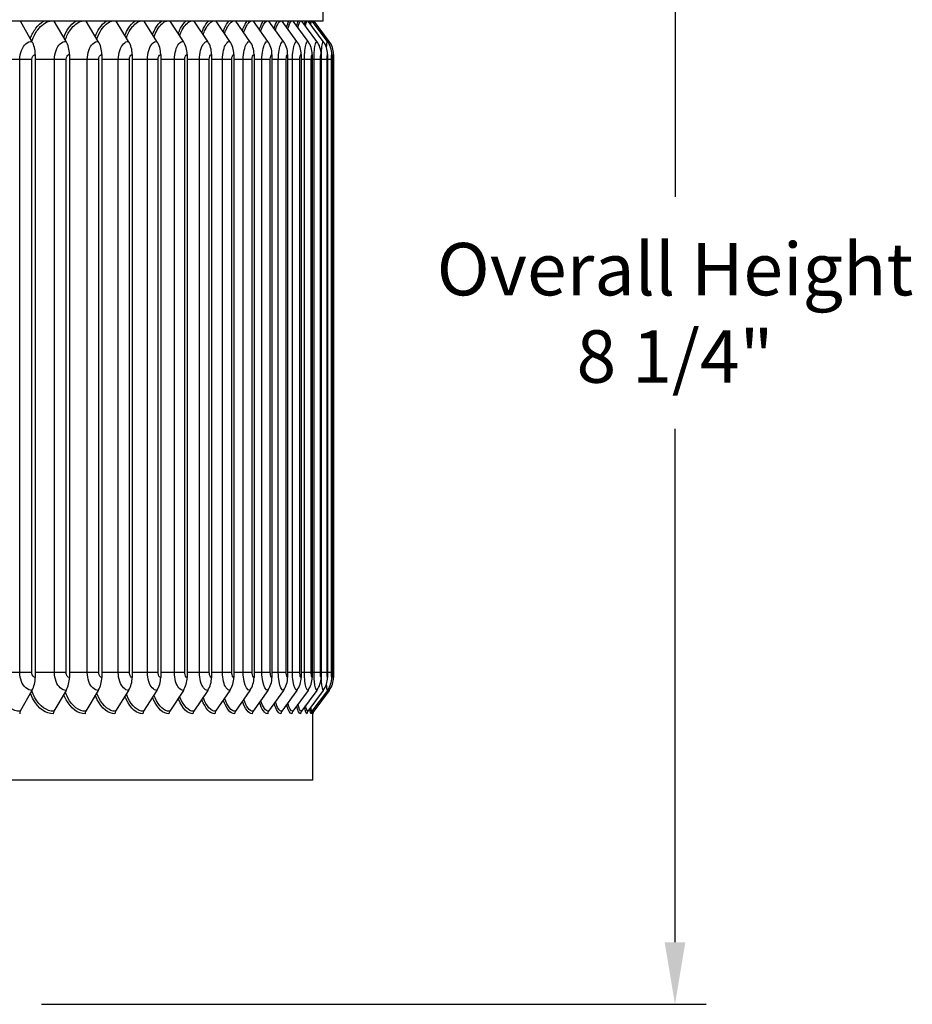
# Model space of a CAD drawing. Units: inches. Extents: x 118.4 to 166.4, y 22.9 to 59.4.
# Drawn here: x 159.9 to 165.3, y 43.9 to 49.9 of the extents above; entities that cross this region are included whole.
import ezdxf

# ---------------------------------------------------------------- set-up
doc = ezdxf.new("R2010")
doc.units = ezdxf.units.IN
doc.header["$MEASUREMENT"] = 0
for name, color, linetype in [('DIMENSIONS', 5, 'Continuous'), ('Visible (ANSI)', 7, 'Continuous'), ('Visible Narrow (ANSI)', 7, 'Continuous')]:
    doc.layers.add(name, color=color, linetype=linetype)
doc.styles.add('Arial', font='arial.ttf')
doc.dimstyles.new('Dimensions', dxfattribs={"dimtxt": 0.105469, "dimasz": 0.125, "dimexe": 0.0625, "dimexo": 0.125, "dimgap": 0.09, "dimtad": 0, "dimtih": 1, "dimtoh": 1, "dimzin": 0, "dimdsep": 46, "dimlunit": 5, "dimtxsty": 'Arial', "dimcen": 0, "dimadec": 0, "dimazin": 0, "dimtfac": 1, "dimtofl": 0, "dimtmove": 0, "dimatfit": 3, "dimfxl": 1, "dimfrac": 2, "dimtolj": 1, "dimtzin": 0, "dimarcsym": 0})

# ---------------------------------------------------------------- blocks, each defined once
blk = doc.blocks.new('*D7')
at = {"layer": 'Defpoints', "color": 0, "transparency": 16777216}
for p in [(160.6872, 52.2719), (163.8657, 52.2719), (159.6676, 43.9248)]:
    blk.add_point(p, dxfattribs=at)
at = {"layer": 'DIMENSIONS', "color": 0, "lineweight": -2, "transparency": 16777216}
for p, q in [((161.0622, 52.2719), (164.0532, 52.2719)), ((163.8657, 51.8969), (163.8657, 48.7984)), ((163.8657, 44.2998), (163.8657, 47.3983)), ((160.0426, 43.9248), (164.0532, 43.9248))]:
    blk.add_line(p, q, dxfattribs=at)
at = {"layer": 'DIMENSIONS', "color": 0, "transparency": 16777216}
for points in [[(163.8032, 51.8969), (163.9282, 51.8969), (163.8657, 52.2719)], [(163.8032, 44.2998), (163.9282, 44.2998), (163.8657, 43.9248)]]:
    blk.add_solid(points, dxfattribs=at)
at = {"layer": 'DIMENSIONS', "color": 0, "transparency": 16777216, "insert": (163.8657, 48.0984), "char_height": 0.316406, "attachment_point": 5, "style": 'Arial'}
blk.add_mtext('\\A1;Overall Height \\P8 1/4"', dxfattribs=at)

msp = doc.modelspace()

# ---------------------------------------------------------------- linework, layer by layer
at = {"layer": 'Visible (ANSI)'}
for p, q in [((161.74259, 49.85981), (161.74259, 50.21349)), ((161.74259, 49.85981), (147.49259, 49.85981)), ((159.98421, 49.73694), (159.91561, 49.85981)), ((160.18975, 49.73694), (160.11852, 49.85981)), ((160.38427, 49.73694), (160.31056, 49.85981)), ((160.56739, 49.73694), (160.49133, 49.85981)), ((160.73873, 49.73694), (160.66048, 49.85981)), ((160.89797, 49.73694), (160.81769, 49.85981)), ((161.04479, 49.73694), (160.96263, 49.85981)), ((161.17889, 49.73694), (161.09502, 49.85981)), ((161.30002, 49.73694), (161.21459, 49.85981)), ((161.40793, 49.73694), (161.32112, 49.85981)), ((161.50241, 49.73694), (161.41439, 49.85981)), ((161.58327, 49.73694), (161.49422, 49.85981)), ((161.65035, 49.73694), (161.56045, 49.85981)), ((161.70352, 49.73694), (161.61294, 49.85981)), ((161.74268, 49.73694), (161.6516, 49.85981)), ((161.76775, 49.73694), (161.67634, 49.85981)), ((161.77867, 49.73694), (161.68712, 49.85981)), ((160.00377, 49.65823), (160.00377, 45.89823)), ((160.21006, 49.65823), (160.21006, 45.89823)), ((160.40529, 49.65823), (160.40529, 45.89823)), ((160.58907, 49.65823), (160.58907, 45.89823)), ((160.76104, 49.65823), (160.76104, 45.89823)), ((160.92086, 49.65823), (160.92086, 45.89823)), ((161.06821, 49.65823), (161.06821, 45.89823)), ((161.20281, 49.65823), (161.20281, 45.89823)), ((161.32437, 49.65823), (161.32437, 45.89823)), ((161.43268, 49.65823), (161.43268, 45.89823)), ((161.5275, 49.65823), (161.5275, 45.89823)), ((161.60865, 49.65823), (161.60865, 45.89823)), ((161.67598, 49.65823), (161.67598, 45.89823)), ((161.72935, 49.65823), (161.72935, 45.89823)), ((161.76865, 49.65823), (161.76865, 45.89823)), ((161.7938, 49.65823), (161.7938, 45.89823)), ((161.80477, 49.65823), (161.80477, 45.89823)), ((159.98421, 45.81952), (159.91366, 45.69317)), ((160.18975, 45.81952), (160.1165, 45.69317)), ((160.38427, 45.81952), (160.30847, 45.69317)), ((160.56739, 45.81952), (160.48917, 45.69317)), ((160.73873, 45.81952), (160.65827, 45.69317)), ((160.89797, 45.81952), (160.81541, 45.69317)), ((161.04479, 45.81952), (160.9603, 45.69317)), ((161.17889, 45.81952), (161.09264, 45.69317)), ((161.30002, 45.81952), (161.21217, 45.69317)), ((161.40793, 45.81952), (161.31866, 45.69317)), ((161.50241, 45.81952), (161.4119, 45.69317)), ((161.58327, 45.81952), (161.4917, 45.69317)), ((161.65035, 45.81952), (161.5579, 45.69317)), ((161.70352, 45.81952), (161.61037, 45.69317)), ((161.74268, 45.81952), (161.64901, 45.69317)), ((161.76775, 45.81952), (161.67375, 45.69317)), ((161.77867, 45.81952), (161.68453, 45.69317)), ((161.68009, 45.27823), (161.68009, 45.68327)), ((161.68009, 45.27823), (147.55509, 45.27823))]:
    msp.add_line(p, q, dxfattribs=at)
for centre, major_axis, ratio, start_param, end_param in [((159.90505, 49.65823), (0, 0.13174), 0.7493612, 4.712389, 5.3527595), ((160.10756, 49.65823), (0, 0.13174), 0.7780617, 4.712389, 5.3527595), ((160.29921, 49.65823), (0, 0.13174), 0.8052233, 4.712389, 5.3527595), ((160.47963, 49.65823), (0, 0.13174), 0.8307922, 4.712389, 5.3527595), ((160.64845, 49.65823), (0, 0.13174), 0.8547178, 4.712389, 5.3527595), ((160.80534, 49.65823), (0, 0.13174), 0.8769529, 4.712389, 5.3527595), ((160.94999, 49.65823), (0, 0.13174), 0.8974534, 4.712389, 5.3527595), ((161.08211, 49.65823), (0, 0.13174), 0.9161789, 4.712389, 5.3527595), ((161.20145, 49.65823), (0, 0.13174), 0.9330922, 4.712389, 5.3527595), ((161.30777, 49.65823), (0, 0.13174), 0.9481599, 4.712389, 5.3527595), ((161.40085, 49.65823), (0, 0.13174), 0.9613522, 4.712389, 5.3527595), ((161.48052, 49.65823), (0, 0.13174), 0.9726431, 4.712389, 5.3527595), ((161.54661, 49.65823), (0, 0.13174), 0.9820101, 4.712389, 5.3527595), ((161.599, 49.65823), (0, 0.13174), 0.9894348, 4.712389, 5.3527595), ((161.63758, 49.65823), (0, 0.13174), 0.9949024, 4.712389, 5.3527595), ((161.66228, 49.65823), (0, 0.13174), 0.9984022, 4.712389, 5.3527595), ((161.67304, 49.65823), (0, 0.13174), 0.9999273, 4.712389, 5.3527595), ((159.90505, 45.89823), (0, -0.13174), 0.7493612, 0.9304259, 1.5707963), ((160.10756, 45.89823), (0, -0.13174), 0.7780617, 0.9304259, 1.5707963), ((160.29921, 45.89823), (0, -0.13174), 0.8052233, 0.9304259, 1.5707963), ((160.47963, 45.89823), (0, -0.13174), 0.8307922, 0.9304259, 1.5707963), ((160.64845, 45.89823), (0, -0.13174), 0.8547178, 0.9304259, 1.5707963), ((160.80534, 45.89823), (0, -0.13174), 0.8769529, 0.9304259, 1.5707963), ((160.94999, 45.89823), (0, -0.13174), 0.8974534, 0.9304259, 1.5707963), ((161.08211, 45.89823), (0, -0.13174), 0.9161789, 0.9304259, 1.5707963), ((161.20145, 45.89823), (0, -0.13174), 0.9330922, 0.9304259, 1.5707963), ((161.30777, 45.89823), (0, -0.13174), 0.9481599, 0.9304259, 1.5707963), ((161.40085, 45.89823), (0, -0.13174), 0.9613522, 0.9304259, 1.5707963), ((161.48052, 45.89823), (0, -0.13174), 0.9726431, 0.9304259, 1.5707963), ((161.54661, 45.89823), (0, -0.13174), 0.9820101, 0.9304259, 1.5707963), ((161.599, 45.89823), (0, -0.13174), 0.9894348, 0.9304259, 1.5707963), ((161.63758, 45.89823), (0, -0.13174), 0.9949024, 0.9304259, 1.5707963), ((161.66228, 45.89823), (0, -0.13174), 0.9984022, 0.9304259, 1.5707963), ((161.67304, 45.89823), (0, -0.13174), 0.9999273, 0.9304259, 1.5707963), ((159.92869, 45.67823), (0, -0.025), 0.7493612, 4.0720185, 4.712389), ((160.1321, 45.67823), (0, -0.025), 0.7780617, 4.0720185, 4.712389), ((160.32461, 45.67823), (0, -0.025), 0.8052233, 4.0720185, 4.712389), ((160.50583, 45.67823), (0, -0.025), 0.8307922, 4.0720185, 4.712389), ((160.6754, 45.67823), (0, -0.025), 0.8547178, 4.0720185, 4.712389), ((160.83299, 45.67823), (0, -0.025), 0.8769529, 4.0720185, 4.712389), ((160.97829, 45.67823), (0, -0.025), 0.8974534, 4.0720185, 4.712389), ((161.11101, 45.67823), (0, -0.025), 0.9161789, 4.0720185, 4.712389), ((161.23088, 45.67823), (0, -0.025), 0.9330922, 4.0720185, 4.712389), ((161.33767, 45.67823), (0, -0.025), 0.9481599, 4.0720185, 4.712389), ((161.43117, 45.67823), (0, -0.025), 0.9613522, 4.0720185, 4.712389), ((161.5112, 45.67823), (0, -0.025), 0.9726431, 4.0720185, 4.712389), ((161.57758, 45.67823), (0, -0.025), 0.9820101, 4.0720185, 4.712389), ((161.63021, 45.67823), (0, -0.025), 0.9894348, 4.0720185, 4.712389), ((161.66896, 45.67823), (0, -0.025), 0.9949024, 4.0720185, 4.712389), ((161.69376, 45.67823), (0, -0.025), 0.9984022, 4.0720185, 4.712389), ((161.70457, 45.67823), (0, -0.025), 0.9999273, 4.0720185, 4.712389)]:
    msp.add_ellipse(centre, major_axis=major_axis, ratio=ratio, start_param=start_param, end_param=end_param, dxfattribs=at)
at = {"layer": 'Visible Narrow (ANSI)'}
for p, q in [((159.91044, 49.62823), (159.78683, 49.62823)), ((159.98347, 49.62823), (159.91044, 49.62823)), ((159.91044, 45.92823), (159.91044, 49.62823)), ((159.98347, 45.92823), (159.98347, 49.62823)), ((160.11971, 49.62823), (160.00377, 49.62823)), ((160.19079, 49.62823), (160.11971, 49.62823)), ((160.11971, 45.92823), (160.11971, 49.62823)), ((160.19079, 45.92823), (160.19079, 49.62823)), ((160.31809, 49.62823), (160.21006, 49.62823)), ((160.3871, 49.62823), (160.31809, 49.62823)), ((160.31809, 45.92823), (160.31809, 49.62823)), ((160.3871, 45.92823), (160.3871, 49.62823)), ((160.50521, 49.62823), (160.40529, 49.62823)), ((160.57199, 49.62823), (160.50521, 49.62823)), ((160.50521, 45.92823), (160.50521, 49.62823)), ((160.57199, 45.92823), (160.57199, 49.62823)), ((160.68067, 49.62823), (160.58907, 49.62823)), ((160.74511, 49.62823), (160.68067, 49.62823)), ((160.68067, 45.92823), (160.68067, 49.62823)), ((160.74511, 45.92823), (160.74511, 49.62823)), ((160.84415, 49.62823), (160.76104, 49.62823)), ((160.9061, 49.62823), (160.84415, 49.62823)), ((160.84415, 45.92823), (160.84415, 49.62823)), ((160.9061, 45.92823), (160.9061, 49.62823)), ((160.9953, 49.62823), (160.92086, 49.62823)), ((161.05466, 49.62823), (160.9953, 49.62823)), ((160.9953, 45.92823), (160.9953, 49.62823)), ((161.05466, 45.92823), (161.05466, 49.62823)), ((161.13385, 49.62823), (161.06821, 49.62823)), ((161.19049, 49.62823), (161.13385, 49.62823)), ((161.13385, 45.92823), (161.13385, 49.62823)), ((161.19049, 45.92823), (161.19049, 49.62823)), ((161.2595, 49.62823), (161.20281, 49.62823)), ((161.31331, 49.62823), (161.2595, 49.62823)), ((161.2595, 45.92823), (161.2595, 49.62823)), ((161.31331, 45.92823), (161.31331, 49.62823)), ((161.37202, 49.62823), (161.32437, 49.62823)), ((161.42289, 49.62823), (161.37202, 49.62823)), ((161.37202, 45.92823), (161.37202, 49.62823)), ((161.42289, 45.92823), (161.42289, 49.62823)), ((161.47118, 49.62823), (161.43268, 49.62823)), ((161.51901, 49.62823), (161.47118, 49.62823)), ((161.47118, 45.92823), (161.47118, 49.62823)), ((161.51901, 45.92823), (161.51901, 49.62823)), ((161.55678, 49.62823), (161.5275, 49.62823)), ((161.60148, 49.62823), (161.55678, 49.62823)), ((161.55678, 45.92823), (161.55678, 49.62823)), ((161.60148, 45.92823), (161.60148, 49.62823)), ((161.62866, 49.62823), (161.60865, 49.62823)), ((161.67014, 49.62823), (161.62866, 49.62823)), ((161.62866, 45.92823), (161.62866, 49.62823)), ((161.67014, 45.92823), (161.67014, 49.62823)), ((161.68667, 49.62823), (161.67598, 49.62823)), ((161.72485, 49.62823), (161.68667, 49.62823)), ((161.68667, 45.92823), (161.68667, 49.62823)), ((161.72485, 45.92823), (161.72485, 49.62823)), ((161.7307, 49.62823), (161.72935, 49.62823)), ((161.7655, 49.62823), (161.7307, 49.62823)), ((161.7307, 45.92823), (161.7307, 49.62823)), ((161.7655, 45.92823), (161.7655, 49.62823)), ((161.79201, 49.62823), (161.76863, 49.62823)), ((161.79201, 45.92823), (161.79201, 49.62823)), ((161.80433, 49.62823), (161.79375, 49.62823)), ((161.80433, 45.92823), (161.80433, 49.62823)), ((159.91044, 45.92823), (159.78683, 45.92823)), ((159.98347, 45.92823), (159.91044, 45.92823)), ((160.11971, 45.92823), (160.00377, 45.92823)), ((160.19079, 45.92823), (160.11971, 45.92823)), ((160.31809, 45.92823), (160.21006, 45.92823)), ((160.3871, 45.92823), (160.31809, 45.92823)), ((160.50521, 45.92823), (160.40529, 45.92823)), ((160.57199, 45.92823), (160.50521, 45.92823)), ((160.68067, 45.92823), (160.58907, 45.92823)), ((160.74511, 45.92823), (160.68067, 45.92823)), ((160.84415, 45.92823), (160.76104, 45.92823)), ((160.9061, 45.92823), (160.84415, 45.92823)), ((160.9953, 45.92823), (160.92086, 45.92823)), ((161.05466, 45.92823), (160.9953, 45.92823)), ((161.13385, 45.92823), (161.06821, 45.92823)), ((161.19049, 45.92823), (161.13385, 45.92823)), ((161.2595, 45.92823), (161.20281, 45.92823)), ((161.31331, 45.92823), (161.2595, 45.92823)), ((161.37202, 45.92823), (161.32437, 45.92823)), ((161.42289, 45.92823), (161.37202, 45.92823)), ((161.47118, 45.92823), (161.43268, 45.92823)), ((161.51901, 45.92823), (161.47118, 45.92823)), ((161.55678, 45.92823), (161.5275, 45.92823)), ((161.60148, 45.92823), (161.55678, 45.92823)), ((161.62866, 45.92823), (161.60865, 45.92823)), ((161.67014, 45.92823), (161.62866, 45.92823)), ((161.68667, 45.92823), (161.67598, 45.92823)), ((161.72485, 45.92823), (161.68667, 45.92823)), ((161.7307, 45.92823), (161.72935, 45.92823)), ((161.7655, 45.92823), (161.7307, 45.92823)), ((161.79201, 45.92823), (161.76863, 45.92823)), ((161.80433, 45.92823), (161.79375, 45.92823))]:
    msp.add_line(p, q, dxfattribs=at)
for points, knots in [([(159.97452, 49.7545), (159.98328, 49.77756), (159.99436, 49.79851), (160.00735, 49.81612), (160.0209, 49.83448), (160.0364, 49.84917), (160.0529, 49.85965)], [2.10088982, 2.10088982, 2.10088982, 2.10088982, 2.4212241, 2.4212241, 2.4212241, 2.75532549, 2.75532549, 2.75532549, 2.75532549]), ([(159.98357, 49.73832), (159.99254, 49.76432), (160.00456, 49.7878), (160.01902, 49.80692), (160.03962, 49.83415), (160.06486, 49.85243), (160.09103, 49.85973)], [2.05888786, 2.05888786, 2.05888786, 2.05888786, 2.43437678, 2.43437678, 2.43437678, 2.96925111, 2.96925111, 2.96925111, 2.96925111]), ([(160.17613, 49.76061), (160.18404, 49.78126), (160.19374, 49.80008), (160.20495, 49.81612), (160.21777, 49.83448), (160.23244, 49.84917), (160.24804, 49.85965)], [2.12938884, 2.12938884, 2.12938884, 2.12938884, 2.4212241, 2.4212241, 2.4212241, 2.75532549, 2.75532549, 2.75532549, 2.75532549]), ([(160.18509, 49.74516), (160.1933, 49.76844), (160.20386, 49.78949), (160.21633, 49.80692), (160.23583, 49.83415), (160.25969, 49.85243), (160.28441, 49.85973)], [2.09212825, 2.09212825, 2.09212825, 2.09212825, 2.43437678, 2.43437678, 2.43437678, 2.96925111, 2.96925111, 2.96925111, 2.96925111]), ([(160.36657, 49.76658), (160.37359, 49.78489), (160.38197, 49.80163), (160.39149, 49.81612), (160.40356, 49.83448), (160.41736, 49.84917), (160.43203, 49.85965)], [2.1577463, 2.1577463, 2.1577463, 2.1577463, 2.4212241, 2.4212241, 2.4212241, 2.75532549, 2.75532549, 2.75532549, 2.75532549]), ([(160.37544, 49.75181), (160.38281, 49.77245), (160.39195, 49.79117), (160.40257, 49.80692), (160.42092, 49.83415), (160.44336, 49.85243), (160.46659, 49.85973)], [2.12499835, 2.12499835, 2.12499835, 2.12499835, 2.43437678, 2.43437678, 2.43437678, 2.96925111, 2.96925111, 2.96925111, 2.96925111]), ([(160.54546, 49.77246), (160.55157, 49.78849), (160.55866, 49.8032), (160.56661, 49.81612), (160.57791, 49.83448), (160.59082, 49.84917), (160.60453, 49.85965)], [2.18622099, 2.18622099, 2.18622099, 2.18622099, 2.4212241, 2.4212241, 2.4212241, 2.75532549, 2.75532549, 2.75532549, 2.75532549]), ([(160.55422, 49.75832), (160.5607, 49.77639), (160.56849, 49.79284), (160.57736, 49.80692), (160.59453, 49.83415), (160.61551, 49.85243), (160.63719, 49.85973)], [2.15783621, 2.15783621, 2.15783621, 2.15783621, 2.43437678, 2.43437678, 2.43437678, 2.96925111, 2.96925111, 2.96925111, 2.96925111]), ([(160.71243, 49.7783), (160.71761, 49.79207), (160.72349, 49.80479), (160.72997, 49.81612), (160.74047, 49.83448), (160.75246, 49.84917), (160.76518, 49.85965)], [2.21507581, 2.21507581, 2.21507581, 2.21507581, 2.4212241, 2.4212241, 2.4212241, 2.75532549, 2.75532549, 2.75532549, 2.75532549]), ([(160.72107, 49.76474), (160.72663, 49.7803), (160.73311, 49.79453), (160.74037, 49.80692), (160.75632, 49.83415), (160.7758, 49.85243), (160.79589, 49.85973)], [2.19097529, 2.19097529, 2.19097529, 2.19097529, 2.43437678, 2.43437678, 2.43437678, 2.96925111, 2.96925111, 2.96925111, 2.96925111]), ([(160.86715, 49.78415), (160.8714, 49.79568), (160.87611, 49.80641), (160.88123, 49.81612), (160.89092, 49.83448), (160.90197, 49.84917), (160.91367, 49.85965)], [2.24459127, 2.24459127, 2.24459127, 2.24459127, 2.4212241, 2.4212241, 2.4212241, 2.75532549, 2.75532549, 2.75532549, 2.75532549]), ([(160.87565, 49.77114), (160.88027, 49.78421), (160.8855, 49.79625), (160.89127, 49.80692), (160.90597, 49.83415), (160.9239, 49.85243), (160.94237, 49.85973)], [2.2247637, 2.2247637, 2.2247637, 2.2247637, 2.43437678, 2.43437678, 2.43437678, 2.96925111, 2.96925111, 2.96925111, 2.96925111]), ([(161.00929, 49.79005), (161.01262, 49.79936), (161.01624, 49.80809), (161.02011, 49.81612), (161.02896, 49.83448), (161.03904, 49.84917), (161.04971, 49.85965)], [2.27508113, 2.27508113, 2.27508113, 2.27508113, 2.4212241, 2.4212241, 2.4212241, 2.75532549, 2.75532549, 2.75532549, 2.75532549]), ([(161.01764, 49.77757), (161.02131, 49.78817), (161.02536, 49.79802), (161.02975, 49.80692), (161.04319, 49.83415), (161.05953, 49.85243), (161.07634, 49.85973)], [2.2595854, 2.2595854, 2.2595854, 2.2595854, 2.43437678, 2.43437678, 2.43437678, 2.96925111, 2.96925111, 2.96925111, 2.96925111]), ([(161.13855, 49.79605), (161.14099, 49.80313), (161.14359, 49.80983), (161.14633, 49.81612), (161.15432, 49.83448), (161.16342, 49.84917), (161.17303, 49.85965)], [2.30691279, 2.30691279, 2.30691279, 2.30691279, 2.4212241, 2.4212241, 2.4212241, 2.75532549, 2.75532549, 2.75532549, 2.75532549]), ([(161.14672, 49.78408), (161.14946, 49.79222), (161.15242, 49.79987), (161.15556, 49.80692), (161.16769, 49.83415), (161.18242, 49.85243), (161.19753, 49.85973)], [2.29588699, 2.29588699, 2.29588699, 2.29588699, 2.43437678, 2.43437678, 2.43437678, 2.96925111, 2.96925111, 2.96925111, 2.96925111]), ([(161.25465, 49.8022), (161.25625, 49.80704), (161.25791, 49.81168), (161.25963, 49.81612), (161.26675, 49.83448), (161.27485, 49.84917), (161.28338, 49.85965)], [2.34053602, 2.34053602, 2.34053602, 2.34053602, 2.4212241, 2.4212241, 2.4212241, 2.75532549, 2.75532549, 2.75532549, 2.75532549]), ([(161.26263, 49.79072), (161.26447, 49.79641), (161.26641, 49.80182), (161.26843, 49.80692), (161.27923, 49.83415), (161.29233, 49.85243), (161.30571, 49.85973)], [2.33421538, 2.33421538, 2.33421538, 2.33421538, 2.43437678, 2.43437678, 2.43437678, 2.96925111, 2.96925111, 2.96925111, 2.96925111]), ([(161.35733, 49.80856), (161.35814, 49.81114), (161.35895, 49.81366), (161.35979, 49.81612), (161.36603, 49.83448), (161.37311, 49.84917), (161.38055, 49.85965)], [2.37652679, 2.37652679, 2.37652679, 2.37652679, 2.4212241, 2.4212241, 2.4212241, 2.75532549, 2.75532549, 2.75532549, 2.75532549]), ([(161.36509, 49.79757), (161.36608, 49.80079), (161.3671, 49.80391), (161.36815, 49.80692), (161.37761, 49.83415), (161.38903, 49.85243), (161.40066, 49.85973)], [2.3752758, 2.3752758, 2.3752758, 2.3752758, 2.43437678, 2.43437678, 2.43437678, 2.96925111, 2.96925111, 2.96925111, 2.96925111]), ([(161.44635, 49.8152), (161.44644, 49.81551), (161.44653, 49.81581), (161.44662, 49.81612), (161.45196, 49.83448), (161.45801, 49.84917), (161.46434, 49.85965)], [2.41565875, 2.41565875, 2.41565875, 2.41565875, 2.4212241, 2.4212241, 2.4212241, 2.75532549, 2.75532549, 2.75532549, 2.75532549]), ([(161.45387, 49.80471), (161.45408, 49.80545), (161.4543, 49.80619), (161.45451, 49.80692), (161.4626, 49.83415), (161.47234, 49.85243), (161.48219, 49.85973)], [2.42002871, 2.42002871, 2.42002871, 2.42002871, 2.43437678, 2.43437678, 2.43437678, 2.96925111, 2.96925111, 2.96925111, 2.96925111]), ([(159.91044, 49.62823), (159.91044, 49.66612), (159.92513, 49.7033), (159.94739, 49.72229), (159.95856, 49.73183), (159.97141, 49.73694), (159.98421, 49.73694)], [1.5707963, 1.5707963, 1.5707963, 1.5707963, 2.6164574, 2.6164574, 2.6164574, 3.1415927, 3.1415927, 3.1415927, 3.1415927]), ([(160.11971, 49.62823), (160.11971, 49.66612), (160.13368, 49.7033), (160.1548, 49.72229), (160.16541, 49.73183), (160.17761, 49.73694), (160.18975, 49.73694)], [1.5707963, 1.5707963, 1.5707963, 1.5707963, 2.6164574, 2.6164574, 2.6164574, 3.1415927, 3.1415927, 3.1415927, 3.1415927]), ([(160.31809, 49.62823), (160.31809, 49.66612), (160.33131, 49.7033), (160.35127, 49.72229), (160.36129, 49.73183), (160.37281, 49.73694), (160.38427, 49.73694)], [1.5707963, 1.5707963, 1.5707963, 1.5707963, 2.6164574, 2.6164574, 2.6164574, 3.1415927, 3.1415927, 3.1415927, 3.1415927]), ([(160.50521, 49.62823), (160.50521, 49.66612), (160.51764, 49.7033), (160.53639, 49.72229), (160.54581, 49.73183), (160.55663, 49.73694), (160.56739, 49.73694)], [1.5707963, 1.5707963, 1.5707963, 1.5707963, 2.6164574, 2.6164574, 2.6164574, 3.1415927, 3.1415927, 3.1415927, 3.1415927]), ([(160.68067, 49.62823), (160.68067, 49.66612), (160.6923, 49.7033), (160.70981, 49.72229), (160.7186, 49.73183), (160.7287, 49.73694), (160.73873, 49.73694)], [1.5707963, 1.5707963, 1.5707963, 1.5707963, 2.6164574, 2.6164574, 2.6164574, 3.1415927, 3.1415927, 3.1415927, 3.1415927]), ([(160.84415, 49.62823), (160.84415, 49.66612), (160.85494, 49.7033), (160.87117, 49.72229), (160.87933, 49.73183), (160.88868, 49.73694), (160.89797, 49.73694)], [1.5707963, 1.5707963, 1.5707963, 1.5707963, 2.6164574, 2.6164574, 2.6164574, 3.1415927, 3.1415927, 3.1415927, 3.1415927]), ([(160.9953, 49.62823), (160.9953, 49.66612), (161.00525, 49.7033), (161.02017, 49.72229), (161.02767, 49.73183), (161.03626, 49.73694), (161.04479, 49.73694)], [1.5707963, 1.5707963, 1.5707963, 1.5707963, 2.6164574, 2.6164574, 2.6164574, 3.1415927, 3.1415927, 3.1415927, 3.1415927]), ([(161.13385, 49.62823), (161.13385, 49.66612), (161.14292, 49.7033), (161.15651, 49.72229), (161.16333, 49.73183), (161.17115, 49.73694), (161.17889, 49.73694)], [1.5707963, 1.5707963, 1.5707963, 1.5707963, 2.6164574, 2.6164574, 2.6164574, 3.1415927, 3.1415927, 3.1415927, 3.1415927]), ([(161.2595, 49.62823), (161.2595, 49.66612), (161.26769, 49.7033), (161.27991, 49.72229), (161.28604, 49.73183), (161.29307, 49.73694), (161.30002, 49.73694)], [1.5707963, 1.5707963, 1.5707963, 1.5707963, 2.6164574, 2.6164574, 2.6164574, 3.1415927, 3.1415927, 3.1415927, 3.1415927]), ([(161.37202, 49.62823), (161.37202, 49.66612), (161.3793, 49.7033), (161.39013, 49.72229), (161.39557, 49.73183), (161.40179, 49.73694), (161.40793, 49.73694)], [1.5707963, 1.5707963, 1.5707963, 1.5707963, 2.6164574, 2.6164574, 2.6164574, 3.1415927, 3.1415927, 3.1415927, 3.1415927]), ([(161.47118, 49.62823), (161.47118, 49.66612), (161.47754, 49.7033), (161.48696, 49.72229), (161.49169, 49.73183), (161.49708, 49.73694), (161.50241, 49.73694)], [1.5707963, 1.5707963, 1.5707963, 1.5707963, 2.6164574, 2.6164574, 2.6164574, 3.1415927, 3.1415927, 3.1415927, 3.1415927]), ([(161.55678, 49.62823), (161.55678, 49.66612), (161.56221, 49.7033), (161.5702, 49.72229), (161.57421, 49.73183), (161.57878, 49.73694), (161.58327, 49.73694)], [1.5707963, 1.5707963, 1.5707963, 1.5707963, 2.6164574, 2.6164574, 2.6164574, 3.1415927, 3.1415927, 3.1415927, 3.1415927]), ([(161.62866, 49.62823), (161.62866, 49.66612), (161.63314, 49.7033), (161.63968, 49.72229), (161.64297, 49.73183), (161.6467, 49.73694), (161.65035, 49.73694)], [1.5707963, 1.5707963, 1.5707963, 1.5707963, 2.6164574, 2.6164574, 2.6164574, 3.1415927, 3.1415927, 3.1415927, 3.1415927]), ([(161.68667, 49.62823), (161.68667, 49.66612), (161.6902, 49.7033), (161.69528, 49.72229), (161.69784, 49.73183), (161.70072, 49.73694), (161.70352, 49.73694)], [1.5707963, 1.5707963, 1.5707963, 1.5707963, 2.6164574, 2.6164574, 2.6164574, 3.1415927, 3.1415927, 3.1415927, 3.1415927]), ([(161.7307, 49.62823), (161.7307, 49.66612), (161.73327, 49.7033), (161.73688, 49.72229), (161.7387, 49.73183), (161.74073, 49.73694), (161.74268, 49.73694)], [1.5707963, 1.5707963, 1.5707963, 1.5707963, 2.6164574, 2.6164574, 2.6164574, 3.1415927, 3.1415927, 3.1415927, 3.1415927]), ([(161.76249, 49.69806), (161.76304, 49.70771), (161.76369, 49.716), (161.7644, 49.72229), (161.76548, 49.73183), (161.76665, 49.73694), (161.76775, 49.73694)], [2.27001849, 2.27001849, 2.27001849, 2.27001849, 2.6164574, 2.6164574, 2.6164574, 3.14159265, 3.14159265, 3.14159265, 3.14159265]), ([(161.77775, 49.7213), (161.77776, 49.72163), (161.77777, 49.72197), (161.77779, 49.72229), (161.77812, 49.73183), (161.77843, 49.73694), (161.77867, 49.73694)], [2.59849314, 2.59849314, 2.59849314, 2.59849314, 2.6164574, 2.6164574, 2.6164574, 3.14159265, 3.14159265, 3.14159265, 3.14159265]), ([(159.98347, 49.62823), (159.98347, 49.64265), (159.99151, 49.65613), (160.00117, 49.65798), (160.00203, 49.65815), (160.0029, 49.65823), (160.00377, 49.65823)], [1.5707963, 1.5707963, 1.5707963, 1.5707963, 3.012916, 3.012916, 3.012916, 3.1415927, 3.1415927, 3.1415927, 3.1415927]), ([(160.19079, 49.62823), (160.19079, 49.64265), (160.19843, 49.65613), (160.2076, 49.65798), (160.20841, 49.65815), (160.20924, 49.65823), (160.21006, 49.65823)], [1.5707963, 1.5707963, 1.5707963, 1.5707963, 3.012916, 3.012916, 3.012916, 3.1415927, 3.1415927, 3.1415927, 3.1415927]), ([(160.3871, 49.62823), (160.3871, 49.64265), (160.39431, 49.65613), (160.40296, 49.65798), (160.40374, 49.65815), (160.40451, 49.65823), (160.40529, 49.65823)], [1.5707963, 1.5707963, 1.5707963, 1.5707963, 3.012916, 3.012916, 3.012916, 3.1415927, 3.1415927, 3.1415927, 3.1415927]), ([(160.57199, 49.62823), (160.57199, 49.64265), (160.57876, 49.65613), (160.58689, 49.65798), (160.58761, 49.65815), (160.58834, 49.65823), (160.58907, 49.65823)], [1.5707963, 1.5707963, 1.5707963, 1.5707963, 3.012916, 3.012916, 3.012916, 3.1415927, 3.1415927, 3.1415927, 3.1415927]), ([(160.74511, 49.62823), (160.74511, 49.64265), (160.75143, 49.65613), (160.759, 49.65798), (160.75968, 49.65815), (160.76036, 49.65823), (160.76104, 49.65823)], [1.5707963, 1.5707963, 1.5707963, 1.5707963, 3.012916, 3.012916, 3.012916, 3.1415927, 3.1415927, 3.1415927, 3.1415927]), ([(160.9061, 49.62823), (160.9061, 49.64265), (160.91196, 49.65613), (160.91898, 49.65798), (160.9196, 49.65815), (160.92023, 49.65823), (160.92086, 49.65823)], [1.5707963, 1.5707963, 1.5707963, 1.5707963, 3.012916, 3.012916, 3.012916, 3.1415927, 3.1415927, 3.1415927, 3.1415927]), ([(161.05466, 49.62823), (161.05466, 49.64265), (161.06004, 49.65613), (161.06648, 49.65798), (161.06706, 49.65815), (161.06764, 49.65823), (161.06821, 49.65823)], [1.5707963, 1.5707963, 1.5707963, 1.5707963, 3.012916, 3.012916, 3.012916, 3.1415927, 3.1415927, 3.1415927, 3.1415927]), ([(161.19049, 49.62823), (161.19049, 49.64265), (161.19538, 49.65613), (161.20123, 49.65798), (161.20176, 49.65815), (161.20228, 49.65823), (161.20281, 49.65823)], [1.5707963, 1.5707963, 1.5707963, 1.5707963, 3.012916, 3.012916, 3.012916, 3.1415927, 3.1415927, 3.1415927, 3.1415927]), ([(161.31331, 49.62823), (161.31331, 49.64265), (161.31771, 49.65613), (161.32296, 49.65798), (161.32343, 49.65815), (161.3239, 49.65823), (161.32437, 49.65823)], [1.5707963, 1.5707963, 1.5707963, 1.5707963, 3.012916, 3.012916, 3.012916, 3.1415927, 3.1415927, 3.1415927, 3.1415927]), ([(161.42289, 49.62823), (161.42289, 49.64265), (161.42679, 49.65613), (161.43143, 49.65798), (161.43184, 49.65815), (161.43226, 49.65823), (161.43268, 49.65823)], [1.5707963, 1.5707963, 1.5707963, 1.5707963, 3.012916, 3.012916, 3.012916, 3.1415927, 3.1415927, 3.1415927, 3.1415927]), ([(161.51901, 49.62823), (161.51901, 49.64265), (161.52239, 49.65613), (161.52642, 49.65798), (161.52678, 49.65815), (161.52714, 49.65823), (161.5275, 49.65823)], [1.5707963, 1.5707963, 1.5707963, 1.5707963, 3.012916, 3.012916, 3.012916, 3.1415927, 3.1415927, 3.1415927, 3.1415927]), ([(161.60148, 49.62823), (161.60148, 49.64265), (161.60435, 49.65613), (161.60774, 49.65798), (161.60804, 49.65815), (161.60835, 49.65823), (161.60865, 49.65823)], [1.5707963, 1.5707963, 1.5707963, 1.5707963, 3.012916, 3.012916, 3.012916, 3.1415927, 3.1415927, 3.1415927, 3.1415927]), ([(161.67014, 49.62823), (161.67014, 49.64265), (161.67248, 49.65613), (161.67524, 49.65798), (161.67549, 49.65815), (161.67573, 49.65823), (161.67598, 49.65823)], [1.5707963, 1.5707963, 1.5707963, 1.5707963, 3.012916, 3.012916, 3.012916, 3.1415927, 3.1415927, 3.1415927, 3.1415927]), ([(161.72485, 49.62823), (161.72485, 49.64265), (161.72666, 49.65613), (161.72878, 49.65798), (161.72897, 49.65815), (161.72916, 49.65823), (161.72935, 49.65823)], [1.5707963, 1.5707963, 1.5707963, 1.5707963, 3.012916, 3.012916, 3.012916, 3.1415927, 3.1415927, 3.1415927, 3.1415927]), ([(161.7655, 49.62823), (161.7655, 49.64265), (161.76677, 49.65613), (161.76825, 49.65798), (161.76838, 49.65815), (161.76852, 49.65823), (161.76865, 49.65823)], [1.5707963, 1.5707963, 1.5707963, 1.5707963, 3.012916, 3.012916, 3.012916, 3.1415927, 3.1415927, 3.1415927, 3.1415927]), ([(161.79201, 49.62823), (161.79201, 49.64265), (161.79275, 49.65613), (161.79358, 49.65798), (161.79366, 49.65815), (161.79373, 49.65823), (161.7938, 49.65823)], [1.5707963, 1.5707963, 1.5707963, 1.5707963, 3.012916, 3.012916, 3.012916, 3.1415927, 3.1415927, 3.1415927, 3.1415927]), ([(161.80433, 49.62823), (161.80433, 49.64265), (161.80453, 49.65613), (161.80472, 49.65798), (161.80473, 49.65815), (161.80475, 49.65823), (161.80477, 49.65823)], [1.5707963, 1.5707963, 1.5707963, 1.5707963, 3.012916, 3.012916, 3.012916, 3.1415927, 3.1415927, 3.1415927, 3.1415927]), ([(159.98421, 45.81952), (159.95872, 45.81952), (159.93342, 45.84094), (159.92045, 45.87373), (159.91394, 45.89019), (159.91044, 45.9092), (159.91044, 45.92823)], [1.5707963, 1.5707963, 1.5707963, 1.5707963, 2.6164574, 2.6164574, 2.6164574, 3.1415927, 3.1415927, 3.1415927, 3.1415927]), ([(160.00377, 45.89823), (159.99403, 45.89823), (159.98489, 45.91008), (159.98363, 45.92438), (159.98352, 45.92565), (159.98347, 45.92694), (159.98347, 45.92823)], [1.5707963, 1.5707963, 1.5707963, 1.5707963, 3.012916, 3.012916, 3.012916, 3.1415927, 3.1415927, 3.1415927, 3.1415927]), ([(160.18975, 45.81952), (160.16557, 45.81952), (160.14155, 45.84094), (160.12922, 45.87373), (160.12303, 45.89019), (160.11971, 45.9092), (160.11971, 45.92823)], [1.5707963, 1.5707963, 1.5707963, 1.5707963, 2.6164574, 2.6164574, 2.6164574, 3.1415927, 3.1415927, 3.1415927, 3.1415927]), ([(160.21006, 45.89823), (160.20082, 45.89823), (160.19215, 45.91008), (160.19095, 45.92438), (160.19085, 45.92565), (160.19079, 45.92694), (160.19079, 45.92823)], [1.5707963, 1.5707963, 1.5707963, 1.5707963, 3.012916, 3.012916, 3.012916, 3.1415927, 3.1415927, 3.1415927, 3.1415927]), ([(160.38427, 45.81952), (160.36145, 45.81952), (160.33874, 45.84094), (160.32709, 45.87373), (160.32124, 45.89019), (160.31809, 45.9092), (160.31809, 45.92823)], [1.5707963, 1.5707963, 1.5707963, 1.5707963, 2.6164574, 2.6164574, 2.6164574, 3.1415927, 3.1415927, 3.1415927, 3.1415927]), ([(160.40529, 45.89823), (160.39657, 45.89823), (160.38837, 45.91008), (160.38725, 45.92438), (160.38715, 45.92565), (160.3871, 45.92694), (160.3871, 45.92823)], [1.5707963, 1.5707963, 1.5707963, 1.5707963, 3.012916, 3.012916, 3.012916, 3.1415927, 3.1415927, 3.1415927, 3.1415927]), ([(160.56739, 45.81952), (160.54596, 45.81952), (160.52462, 45.84094), (160.51367, 45.87373), (160.50816, 45.89019), (160.50521, 45.9092), (160.50521, 45.92823)], [1.5707963, 1.5707963, 1.5707963, 1.5707963, 2.6164574, 2.6164574, 2.6164574, 3.1415927, 3.1415927, 3.1415927, 3.1415927]), ([(160.58907, 45.89823), (160.58089, 45.89823), (160.57319, 45.91008), (160.57213, 45.92438), (160.57204, 45.92565), (160.57199, 45.92694), (160.57199, 45.92823)], [1.5707963, 1.5707963, 1.5707963, 1.5707963, 3.012916, 3.012916, 3.012916, 3.1415927, 3.1415927, 3.1415927, 3.1415927]), ([(160.73873, 45.81952), (160.71875, 45.81952), (160.69882, 45.84094), (160.68858, 45.87373), (160.68344, 45.89019), (160.68067, 45.9092), (160.68067, 45.92823)], [1.5707963, 1.5707963, 1.5707963, 1.5707963, 2.6164574, 2.6164574, 2.6164574, 3.1415927, 3.1415927, 3.1415927, 3.1415927]), ([(160.76104, 45.89823), (160.75341, 45.89823), (160.74623, 45.91008), (160.74524, 45.92438), (160.74515, 45.92565), (160.74511, 45.92694), (160.74511, 45.92823)], [1.5707963, 1.5707963, 1.5707963, 1.5707963, 3.012916, 3.012916, 3.012916, 3.1415927, 3.1415927, 3.1415927, 3.1415927]), ([(160.89797, 45.81952), (160.87947, 45.81952), (160.86099, 45.84094), (160.85149, 45.87373), (160.84671, 45.89019), (160.84415, 45.9092), (160.84415, 45.92823)], [1.5707963, 1.5707963, 1.5707963, 1.5707963, 2.6164574, 2.6164574, 2.6164574, 3.1415927, 3.1415927, 3.1415927, 3.1415927]), ([(160.92086, 45.89823), (160.9138, 45.89823), (160.90714, 45.91008), (160.90623, 45.92438), (160.90614, 45.92565), (160.9061, 45.92694), (160.9061, 45.92823)], [1.5707963, 1.5707963, 1.5707963, 1.5707963, 3.012916, 3.012916, 3.012916, 3.1415927, 3.1415927, 3.1415927, 3.1415927]), ([(161.04479, 45.81952), (161.02781, 45.81952), (161.01081, 45.84094), (161.00206, 45.87373), (160.99767, 45.89019), (160.9953, 45.9092), (160.9953, 45.92823)], [1.5707963, 1.5707963, 1.5707963, 1.5707963, 2.6164574, 2.6164574, 2.6164574, 3.1415927, 3.1415927, 3.1415927, 3.1415927]), ([(161.06821, 45.89823), (161.06173, 45.89823), (161.05561, 45.91008), (161.05477, 45.92438), (161.0547, 45.92565), (161.05466, 45.92694), (161.05466, 45.92823)], [1.5707963, 1.5707963, 1.5707963, 1.5707963, 3.012916, 3.012916, 3.012916, 3.1415927, 3.1415927, 3.1415927, 3.1415927]), ([(161.17889, 45.81952), (161.16346, 45.81952), (161.14798, 45.84094), (161.14001, 45.87373), (161.13601, 45.89019), (161.13385, 45.9092), (161.13385, 45.92823)], [1.5707963, 1.5707963, 1.5707963, 1.5707963, 2.6164574, 2.6164574, 2.6164574, 3.1415927, 3.1415927, 3.1415927, 3.1415927]), ([(161.20281, 45.89823), (161.19691, 45.89823), (161.19135, 45.91008), (161.19059, 45.92438), (161.19052, 45.92565), (161.19049, 45.92694), (161.19049, 45.92823)], [1.5707963, 1.5707963, 1.5707963, 1.5707963, 3.012916, 3.012916, 3.012916, 3.1415927, 3.1415927, 3.1415927, 3.1415927]), ([(161.30002, 45.81952), (161.28617, 45.81952), (161.27224, 45.84094), (161.26505, 45.87373), (161.26145, 45.89019), (161.2595, 45.9092), (161.2595, 45.92823)], [1.5707963, 1.5707963, 1.5707963, 1.5707963, 2.6164574, 2.6164574, 2.6164574, 3.1415927, 3.1415927, 3.1415927, 3.1415927]), ([(161.32437, 45.89823), (161.31909, 45.89823), (161.31409, 45.91008), (161.3134, 45.92438), (161.31334, 45.92565), (161.31331, 45.92694), (161.31331, 45.92823)], [1.5707963, 1.5707963, 1.5707963, 1.5707963, 3.012916, 3.012916, 3.012916, 3.1415927, 3.1415927, 3.1415927, 3.1415927]), ([(161.40793, 45.81952), (161.39569, 45.81952), (161.38333, 45.84094), (161.37695, 45.87373), (161.37375, 45.89019), (161.37202, 45.9092), (161.37202, 45.92823)], [1.5707963, 1.5707963, 1.5707963, 1.5707963, 2.6164574, 2.6164574, 2.6164574, 3.1415927, 3.1415927, 3.1415927, 3.1415927]), ([(161.43268, 45.89823), (161.428, 45.89823), (161.42358, 45.91008), (161.42297, 45.92438), (161.42292, 45.92565), (161.42289, 45.92694), (161.42289, 45.92823)], [1.5707963, 1.5707963, 1.5707963, 1.5707963, 3.012916, 3.012916, 3.012916, 3.1415927, 3.1415927, 3.1415927, 3.1415927]), ([(161.50241, 45.81952), (161.49181, 45.81952), (161.48104, 45.84094), (161.47548, 45.87373), (161.47269, 45.89019), (161.47118, 45.9092), (161.47118, 45.92823)], [1.5707963, 1.5707963, 1.5707963, 1.5707963, 2.6164574, 2.6164574, 2.6164574, 3.1415927, 3.1415927, 3.1415927, 3.1415927]), ([(161.5275, 45.89823), (161.52345, 45.89823), (161.51961, 45.91008), (161.51908, 45.92438), (161.51904, 45.92565), (161.51901, 45.92694), (161.51901, 45.92823)], [1.5707963, 1.5707963, 1.5707963, 1.5707963, 3.012916, 3.012916, 3.012916, 3.1415927, 3.1415927, 3.1415927, 3.1415927]), ([(161.58327, 45.81952), (161.57432, 45.81952), (161.56518, 45.84094), (161.56045, 45.87373), (161.55807, 45.89019), (161.55678, 45.9092), (161.55678, 45.92823)], [1.5707963, 1.5707963, 1.5707963, 1.5707963, 2.6164574, 2.6164574, 2.6164574, 3.1415927, 3.1415927, 3.1415927, 3.1415927]), ([(161.60865, 45.89823), (161.60524, 45.89823), (161.60199, 45.91008), (161.60154, 45.92438), (161.6015, 45.92565), (161.60148, 45.92694), (161.60148, 45.92823)], [1.5707963, 1.5707963, 1.5707963, 1.5707963, 3.012916, 3.012916, 3.012916, 3.1415927, 3.1415927, 3.1415927, 3.1415927]), ([(161.65035, 45.81952), (161.64308, 45.81952), (161.63558, 45.84094), (161.63168, 45.87373), (161.62972, 45.89019), (161.62866, 45.9092), (161.62866, 45.92823)], [1.5707963, 1.5707963, 1.5707963, 1.5707963, 2.6164574, 2.6164574, 2.6164574, 3.1415927, 3.1415927, 3.1415927, 3.1415927]), ([(161.67598, 45.89823), (161.67321, 45.89823), (161.67055, 45.91008), (161.67019, 45.92438), (161.67016, 45.92565), (161.67014, 45.92694), (161.67014, 45.92823)], [1.5707963, 1.5707963, 1.5707963, 1.5707963, 3.012916, 3.012916, 3.012916, 3.1415927, 3.1415927, 3.1415927, 3.1415927]), ([(161.70352, 45.81952), (161.69794, 45.81952), (161.69209, 45.84094), (161.68904, 45.87373), (161.6875, 45.89019), (161.68667, 45.9092), (161.68667, 45.92823)], [1.5707963, 1.5707963, 1.5707963, 1.5707963, 2.6164574, 2.6164574, 2.6164574, 3.1415927, 3.1415927, 3.1415927, 3.1415927]), ([(161.72935, 45.89823), (161.72722, 45.89823), (161.72517, 45.91008), (161.72489, 45.92438), (161.72486, 45.92565), (161.72485, 45.92694), (161.72485, 45.92823)], [1.5707963, 1.5707963, 1.5707963, 1.5707963, 3.012916, 3.012916, 3.012916, 3.1415927, 3.1415927, 3.1415927, 3.1415927]), ([(161.74268, 45.81952), (161.7388, 45.81952), (161.73461, 45.84094), (161.73241, 45.87373), (161.7313, 45.89019), (161.7307, 45.9092), (161.7307, 45.92823)], [1.5707963, 1.5707963, 1.5707963, 1.5707963, 2.6164574, 2.6164574, 2.6164574, 3.1415927, 3.1415927, 3.1415927, 3.1415927]), ([(161.76865, 45.89823), (161.76717, 45.89823), (161.76572, 45.91008), (161.76553, 45.92438), (161.76551, 45.92565), (161.7655, 45.92694), (161.7655, 45.92823)], [1.5707963, 1.5707963, 1.5707963, 1.5707963, 3.012916, 3.012916, 3.012916, 3.1415927, 3.1415927, 3.1415927, 3.1415927]), ([(161.7938, 45.89823), (161.79297, 45.89823), (161.79214, 45.91008), (161.79203, 45.92438), (161.79202, 45.92565), (161.79201, 45.92694), (161.79201, 45.92823)], [1.5707963, 1.5707963, 1.5707963, 1.5707963, 3.012916, 3.012916, 3.012916, 3.1415927, 3.1415927, 3.1415927, 3.1415927]), ([(161.80477, 45.89823), (161.80459, 45.89823), (161.80437, 45.91008), (161.80434, 45.92438), (161.80433, 45.92565), (161.80433, 45.92694), (161.80433, 45.92823)], [1.5707963, 1.5707963, 1.5707963, 1.5707963, 3.012916, 3.012916, 3.012916, 3.1415927, 3.1415927, 3.1415927, 3.1415927]), ([(159.91366, 45.69317), (159.86874, 45.69317), (159.82335, 45.72407), (159.79334, 45.7755), (159.78451, 45.79063), (159.77703, 45.80745), (159.77108, 45.82536)], [1.5707963, 1.5707963, 1.5707963, 1.5707963, 2.4343768, 2.4343768, 2.4343768, 2.6884039, 2.6884039, 2.6884039, 2.6884039]), ([(160.11265, 45.67823), (160.06804, 45.67823), (160.02283, 45.71005), (159.99245, 45.76331), (159.98565, 45.77523), (159.97961, 45.78817), (159.9744, 45.80187)], [1.5707963, 1.5707963, 1.5707963, 1.5707963, 2.4212241, 2.4212241, 2.4212241, 2.6114992, 2.6114992, 2.6114992, 2.6114992]), ([(160.1165, 45.69317), (160.07388, 45.69317), (160.03075, 45.72407), (160.0022, 45.7755), (159.99495, 45.78855), (159.98866, 45.80286), (159.98344, 45.81804)], [1.5707963, 1.5707963, 1.5707963, 1.5707963, 2.4343768, 2.4343768, 2.4343768, 2.6535011, 2.6535011, 2.6535011, 2.6535011]), ([(160.30448, 45.67823), (160.26237, 45.67823), (160.21961, 45.71005), (160.19084, 45.76331), (160.18536, 45.77344), (160.18041, 45.78432), (160.17602, 45.79576)], [1.5707963, 1.5707963, 1.5707963, 1.5707963, 2.4212241, 2.4212241, 2.4212241, 2.5830001, 2.5830001, 2.5830001, 2.5830001]), ([(160.30847, 45.69317), (160.26823, 45.69317), (160.22744, 45.72407), (160.20041, 45.7755), (160.19459, 45.78658), (160.18942, 45.79855), (160.18497, 45.81119)], [1.5707963, 1.5707963, 1.5707963, 1.5707963, 2.4343768, 2.4343768, 2.4343768, 2.6202607, 2.6202607, 2.6202607, 2.6202607]), ([(160.48506, 45.67823), (160.44554, 45.67823), (160.4053, 45.71005), (160.3782, 45.76331), (160.37395, 45.77167), (160.37003, 45.78053), (160.36647, 45.7898)], [1.57079633, 1.57079633, 1.57079633, 1.57079633, 2.4212241, 2.4212241, 2.4212241, 2.55464268, 2.55464268, 2.55464268, 2.55464268]), ([(160.48917, 45.69317), (160.45141, 45.69317), (160.41303, 45.72407), (160.38757, 45.7755), (160.38306, 45.78462), (160.37897, 45.79434), (160.37532, 45.80455)], [1.5707963, 1.5707963, 1.5707963, 1.5707963, 2.4343768, 2.4343768, 2.4343768, 2.5873906, 2.5873906, 2.5873906, 2.5873906]), ([(160.65403, 45.67823), (160.61717, 45.67823), (160.57955, 45.71005), (160.55417, 45.76331), (160.55104, 45.76989), (160.5481, 45.77677), (160.54537, 45.78392)], [1.57079633, 1.57079633, 1.57079633, 1.57079633, 2.4212241, 2.4212241, 2.4212241, 2.52616799, 2.52616799, 2.52616799, 2.52616799]), ([(160.65827, 45.69317), (160.62305, 45.69317), (160.58716, 45.72407), (160.56333, 45.7755), (160.56001, 45.78266), (160.55694, 45.7902), (160.55411, 45.79805)], [1.57079633, 1.57079633, 1.57079633, 1.57079633, 2.43437678, 2.43437678, 2.43437678, 2.55455277, 2.55455277, 2.55455277, 2.55455277]), ([(160.81107, 45.67823), (160.77694, 45.67823), (160.742, 45.71005), (160.7184, 45.76331), (160.71629, 45.76808), (160.71427, 45.77301), (160.71235, 45.77808)], [1.57079633, 1.57079633, 1.57079633, 1.57079633, 2.4212241, 2.4212241, 2.4212241, 2.49731317, 2.49731317, 2.49731317, 2.49731317]), ([(160.81541, 45.69317), (160.78281, 45.69317), (160.74948, 45.72407), (160.72733, 45.7755), (160.72509, 45.78069), (160.72298, 45.78607), (160.72098, 45.79163)], [1.57079633, 1.57079633, 1.57079633, 1.57079633, 2.43437678, 2.43437678, 2.43437678, 2.52141369, 2.52141369, 2.52141369, 2.52141369]), ([(160.95585, 45.67823), (160.92453, 45.67823), (160.89234, 45.71005), (160.87057, 45.76331), (160.86937, 45.76623), (160.86821, 45.76921), (160.86709, 45.77224)], [1.57079633, 1.57079633, 1.57079633, 1.57079633, 2.4212241, 2.4212241, 2.4212241, 2.46779772, 2.46779772, 2.46779772, 2.46779772]), ([(160.9603, 45.69317), (160.93037, 45.69317), (160.89968, 45.72407), (160.87924, 45.7755), (160.87798, 45.77867), (160.87675, 45.78192), (160.87558, 45.78523)], [1.57079633, 1.57079633, 1.57079633, 1.57079633, 2.43437678, 2.43437678, 2.43437678, 2.48762528, 2.48762528, 2.48762528, 2.48762528]), ([(161.0881, 45.67823), (161.05964, 45.67823), (161.03027, 45.71005), (161.01036, 45.76331), (161.00998, 45.76432), (161.00961, 45.76533), (161.00924, 45.76636)], [1.57079633, 1.57079633, 1.57079633, 1.57079633, 2.4212241, 2.4212241, 2.4212241, 2.43730785, 2.43730785, 2.43730785, 2.43730785]), ([(161.09264, 45.69317), (161.06545, 45.69317), (161.03745, 45.72407), (161.01876, 45.7755), (161.01836, 45.7766), (161.01797, 45.77771), (161.01758, 45.77882)], [1.57079633, 1.57079633, 1.57079633, 1.57079633, 2.43437678, 2.43437678, 2.43437678, 2.45280358, 2.45280358, 2.45280358, 2.45280358])]:
    msp.add_open_spline(points, degree=3, knots=knots, dxfattribs=at)
for points in [[(161.52146, 49.82221), (161.52551, 49.83776), (161.52996, 49.85036), (161.53459, 49.85965)], [(161.52871, 49.81222), (161.53513, 49.83652), (161.54263, 49.85292), (161.55015, 49.85973)], [(161.58244, 49.82972), (161.58519, 49.84186), (161.58814, 49.8519), (161.59116, 49.85965)], [(161.58937, 49.82024), (161.59403, 49.84015), (161.59923, 49.8537), (161.60439, 49.85973)], [(161.62903, 49.83791), (161.63062, 49.84644), (161.63226, 49.85372), (161.63393, 49.85965)], [(161.6356, 49.82899), (161.63856, 49.84415), (161.64173, 49.85463), (161.64482, 49.85973)], [(161.66093, 49.84709), (161.66156, 49.85178), (161.6622, 49.85597), (161.66283, 49.85965)], [(161.66706, 49.83881), (161.6685, 49.84874), (161.66996, 49.85582), (161.67134, 49.85973)], [(161.67768, 49.85783), (161.67772, 49.85845), (161.67775, 49.85906), (161.67779, 49.85965)], [(161.68318, 49.85045), (161.68345, 49.85447), (161.6837, 49.85758), (161.68392, 49.85973)], [(161.76775, 45.81952), (161.76593, 45.81952), (161.76388, 45.8344), (161.76247, 45.85834)], [(161.77867, 45.81952), (161.77843, 45.81952), (161.77808, 45.8253), (161.77774, 45.83544)], [(161.21217, 45.69317), (161.18828, 45.69317), (161.16356, 45.7228), (161.14669, 45.77234)], [(161.31866, 45.69317), (161.29851, 45.69317), (161.27756, 45.72017), (161.26261, 45.76572)], [(161.20755, 45.67823), (161.18249, 45.67823), (161.1565, 45.70888), (161.13852, 45.76038)], [(161.31397, 45.67823), (161.29271, 45.67823), (161.27056, 45.70646), (161.25464, 45.75426)], [(161.40714, 45.67823), (161.38955, 45.67823), (161.37112, 45.70398), (161.35733, 45.74793)], [(161.4119, 45.69317), (161.39532, 45.69317), (161.37801, 45.7175), (161.36509, 45.75892)], [(161.48688, 45.67823), (161.4728, 45.67823), (161.45793, 45.70142), (161.44635, 45.74133)], [(161.4917, 45.69317), (161.47853, 45.69317), (161.46467, 45.71474), (161.45387, 45.75184)], [(161.55303, 45.67823), (161.54227, 45.67823), (161.53079, 45.69873), (161.52147, 45.73436)], [(161.5579, 45.69317), (161.54793, 45.69317), (161.53735, 45.71186), (161.52871, 45.74438)], [(161.60547, 45.67823), (161.5978, 45.67823), (161.5895, 45.69587), (161.58244, 45.72688)], [(161.61037, 45.69317), (161.60337, 45.69317), (161.59584, 45.70882), (161.58937, 45.73639)], [(161.64409, 45.67823), (161.63924, 45.67823), (161.63385, 45.69279), (161.62902, 45.71871)], [(161.64901, 45.69317), (161.64469, 45.69317), (161.63992, 45.70554), (161.6356, 45.72766)], [(161.6688, 45.67823), (161.66643, 45.67823), (161.66362, 45.68938), (161.66092, 45.70954)], [(161.67375, 45.69317), (161.67171, 45.69317), (161.66936, 45.70191), (161.66705, 45.71783)], [(161.68453, 45.69317), (161.68421, 45.69317), (161.68373, 45.69768), (161.68317, 45.70613)], [(161.67957, 45.67823), (161.67917, 45.67823), (161.67847, 45.68545), (161.67767, 45.69877)]]:
    msp.add_open_spline(points, degree=3, dxfattribs=at)

# ---------------------------------------------------------------- dimensions: what is measured, and where the dimension line sits
at = {"layer": 'DIMENSIONS'}
dim = msp.add_linear_dim(base=(163.86574, 52.27191), p1=(159.66759, 43.92481), p2=(160.68718, 52.27191), angle=90, text='Overall Height \\P<>', dimstyle='Dimensions', override={"dimpost": '"'}, dxfattribs=at)
dim.commit()
dim.dimension.update_dxf_attribs({"geometry": '*D7', "text_midpoint": (163.86574, 48.09836)})

doc.saveas('drawing.dxf')
